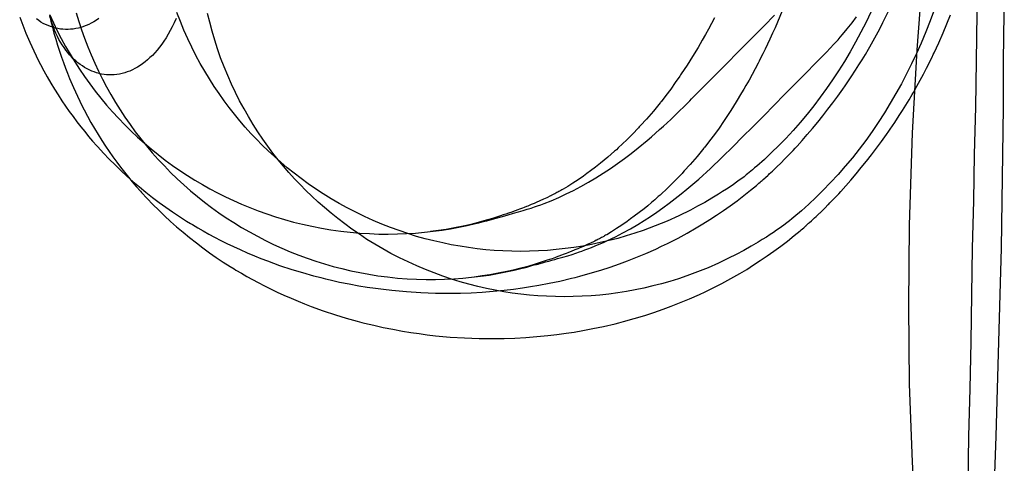
# Model space of a CAD drawing. Units: millimetres. Extents: x -4534 to 429951, y -3372 to 4333.
# Drawn here: x -3259 to -3069, y 1159 to 1244 of the extents above; entities that cross this region are included whole.
import ezdxf

# ---------------------------------------------------------------- set-up
doc = ezdxf.new("R2010")
doc.units = ezdxf.units.MM

# ---------------------------------------------------------------- blocks, each defined once
blk = doc.blocks.new('WP-40008')
at = {"flags": 128}
for points in [[(-3070.72, 1154.64), (-3070.45, 1163.76), (-3070.19, 1172.89), (-3069.92, 1182.01), (-3069.65, 1191.13), (-3069.38, 1200.12), (-3069.25, 1209.25), (-3069.11, 1218.24), (-3068.98, 1227.36), (-3068.98, 1236.35), (-3068.84, 1245.47), (-3068.98, 1263.45), (-3069.11, 1281.56), (-3069.38, 1299.67), (-3069.92, 1317.79), (-3070.45, 1335.9), (-3071.13, 1353.88), (-3072.06, 1371.99), (-3074.21, 1408.35)], [(-3075.82, 1154.64), (-3075.69, 1163.76), (-3075.42, 1172.89), (-3075.28, 1182.01), (-3075.15, 1191.13), (-3075.02, 1200.12), (-3074.75, 1209.25), (-3074.61, 1218.24), (-3074.35, 1227.36), (-3074.21, 1236.35), (-3074.08, 1245.47), (-3073.94, 1254.46), (-3073.81, 1263.45), (-3073.41, 1281.56), (-3073.27, 1299.67), (-3073.14, 1317.79), (-3073, 1335.9), (-3073.14, 1353.88), (-3073.27, 1371.99), (-3073.94, 1408.35), (-3074.61, 1426.46), (-3075.42, 1444.58), (-3076.36, 1462.82), (-3077.43, 1480.93)], [(-3074.61, 1425.93), (-3074.21, 1408.89), (-3074.21, 1391.85), (-3074.61, 1376.42), (-3075.28, 1363.67), (-3075.55, 1358.98), (-3075.82, 1354.55), (-3077.3, 1333.62), (-3078.91, 1315.91), (-3081.59, 1288.27), (-3084.54, 1254.73), (-3085.75, 1238.49), (-3086.69, 1222.39), (-3087.23, 1204.55), (-3087.36, 1188.99), (-3087.23, 1173.83), (-3086.69, 1158.8), (-3085.75, 1141.36)], [(-3253.5, 1245.27), (-3252.77, 1243.7), (-3252.03, 1242.16), (-3251.25, 1240.64), (-3250.41, 1239.13), (-3249.56, 1237.64), (-3248.66, 1236.17), (-3247.72, 1234.72), (-3246.75, 1233.29), (-3245.74, 1231.9), (-3244.7, 1230.5), (-3243.62, 1229.14), (-3242.51, 1227.8), (-3241.36, 1226.5), (-3240.18, 1225.24), (-3238.98, 1223.97), (-3237.75, 1222.77), (-3236.48, 1221.58), (-3235.18, 1220.42), (-3233.86, 1219.31), (-3232.52, 1218.21), (-3231.15, 1217.15), (-3229.73, 1216.13), (-3228.32, 1215.14), (-3226.87, 1214.17), (-3225.4, 1213.26), (-3223.97, 1212.41), (-3222.52, 1211.59), (-3221.03, 1210.81), (-3219.51, 1210.05), (-3217.96, 1209.32), (-3216.38, 1208.61), (-3214.78, 1207.96), (-3213.15, 1207.33), (-3211.49, 1206.74), (-3209.8, 1206.18), (-3208.09, 1205.66), (-3206.34, 1205.17), (-3204.57, 1204.73), (-3202.77, 1204.34), (-3200.95, 1203.98), (-3199.11, 1203.67), (-3197.21, 1203.41), (-3195.35, 1203.2), (-3193.49, 1203.04), (-3191.65, 1202.92), (-3189.83, 1202.85), (-3188.03, 1202.83), (-3186.24, 1202.87), (-3184.47, 1202.92), (-3182.73, 1203.04), (-3181, 1203.18), (-3179.3, 1203.39), (-3177.61, 1203.61), (-3175.96, 1203.87), (-3174.34, 1204.17), (-3172.74, 1204.51), (-3171.16, 1204.88), (-3170.47, 1205.04), (-3169.84, 1205.21), (-3169.58, 1205.29), (-3169.34, 1205.34), (-3169.13, 1205.4), (-3168.97, 1205.43), (-3167.42, 1205.84), (-3165.93, 1206.25), (-3164.8, 1206.57), (-3163.76, 1206.87), (-3162.79, 1207.13), (-3161.92, 1207.39), (-3161.12, 1207.65), (-3160.37, 1207.87), (-3159.72, 1208.08), (-3159.15, 1208.28), (-3158.52, 1208.5), (-3157.86, 1208.76), (-3156.47, 1209.3), (-3155.02, 1209.93), (-3153.59, 1210.6), (-3152.16, 1211.29), (-3150.76, 1212.04), (-3149.29, 1212.85), (-3147.86, 1213.71), (-3146.45, 1214.6), (-3145.05, 1215.51), (-3143.68, 1216.46), (-3142.34, 1217.45), (-3141, 1218.45), (-3139.68, 1219.49), (-3137.95, 1220.92), (-3137.11, 1221.65), (-3136.29, 1222.34), (-3135.51, 1223.04), (-3134.77, 1223.71), (-3134.04, 1224.38), (-3133.36, 1225.03), (-3132.71, 1225.65), (-3132.11, 1226.22), (-3131.53, 1226.78), (-3130.99, 1227.3), (-3130.51, 1227.79), (-3130.07, 1228.23), (-3129.67, 1228.62), (-3129.34, 1228.98), (-3127.63, 1230.71), (-3125.55, 1232.81), (-3123.48, 1234.87), (-3119.39, 1238.98), (-3115.32, 1243.11), (-3113.29, 1245.19)], [(-3094.64, 1245.79), (-3095.59, 1243.83), (-3096.58, 1241.9), (-3097.6, 1239.98), (-3098.66, 1238.09), (-3099.77, 1236.23), (-3100.93, 1234.39), (-3102.06, 1232.66), (-3103.23, 1230.97), (-3104.44, 1229.29), (-3105.71, 1227.64), (-3106.99, 1226.02), (-3108.33, 1224.44), (-3109.7, 1222.88), (-3111.1, 1221.35), (-3112.46, 1219.96), (-3113.85, 1218.6), (-3115.26, 1217.28), (-3116.71, 1215.98), (-3117.14, 1215.62), (-3117.53, 1215.29), (-3117.89, 1214.99), (-3118.2, 1214.73), (-3118.5, 1214.49), (-3118.76, 1214.29), (-3118.98, 1214.1), (-3119.19, 1213.93), (-3119.61, 1213.62), (-3120.1, 1213.24), (-3120.64, 1212.87), (-3121.23, 1212.45), (-3121.88, 1212), (-3122.59, 1211.53), (-3123.33, 1211.05), (-3124.13, 1210.55), (-3125.44, 1209.77), (-3126.79, 1208.97), (-3128.17, 1208.21), (-3129.56, 1207.46), (-3131.79, 1206.36), (-3134.04, 1205.36), (-3136.35, 1204.41), (-3138.67, 1203.56), (-3140.31, 1203), (-3141.97, 1202.48), (-3143.62, 1202.01), (-3145.29, 1201.59), (-3146.99, 1201.18), (-3148.68, 1200.84), (-3150.37, 1200.53), (-3152.08, 1200.25), (-3153.79, 1200.02), (-3155.5, 1199.84), (-3157.23, 1199.69), (-3158.94, 1199.6), (-3160.67, 1199.52), (-3162.4, 1199.5), (-3164.13, 1199.52), (-3165.84, 1199.6), (-3167.5, 1199.69), (-3169.13, 1199.82), (-3170.79, 1200.01), (-3172.46, 1200.23), (-3174.12, 1200.47), (-3175.81, 1200.79), (-3177.48, 1201.12), (-3179.16, 1201.51), (-3180.85, 1201.94), (-3182.54, 1202.4), (-3184.21, 1202.92), (-3185.91, 1203.5), (-3187.6, 1204.11), (-3189.27, 1204.77), (-3190.94, 1205.47), (-3192.62, 1206.23), (-3194.29, 1207.05), (-3195.93, 1207.89), (-3197.53, 1208.76), (-3199.07, 1209.67), (-3200.58, 1210.6), (-3202.05, 1211.57), (-3203.48, 1212.56), (-3204.87, 1213.58), (-3206.23, 1214.6), (-3207.53, 1215.66), (-3208.81, 1216.74), (-3210.04, 1217.82), (-3211.25, 1218.93), (-3212.4, 1220.05), (-3213.52, 1221.18), (-3214.6, 1222.32), (-3215.66, 1223.51), (-3216.72, 1224.74), (-3217.74, 1226), (-3218.76, 1227.3), (-3219.77, 1228.62), (-3220.73, 1230), (-3221.68, 1231.41), (-3222.59, 1232.84), (-3223.5, 1234.33), (-3224.36, 1235.86), (-3225.2, 1237.4), (-3226, 1239), (-3226.78, 1240.62), (-3227.52, 1242.27), (-3228.21, 1243.96), (-3228.88, 1245.71)], [(-3243.98, 1244.56), (-3244.46, 1244.22), (-3244.94, 1243.91), (-3245.45, 1243.65), (-3245.93, 1243.39), (-3246.43, 1243.16), (-3246.93, 1242.98), (-3247.44, 1242.81), (-3247.94, 1242.68), (-3248.44, 1242.57), (-3248.94, 1242.49), (-3249.44, 1242.44), (-3249.93, 1242.42), (-3250.43, 1242.42), (-3250.93, 1242.44), (-3251.42, 1242.49), (-3251.9, 1242.59), (-3252.38, 1242.68), (-3252.87, 1242.83), (-3253.35, 1242.98), (-3253.81, 1243.16), (-3254.28, 1243.37), (-3254.73, 1243.59), (-3255.19, 1243.85), (-3255.62, 1244.13), (-3256.06, 1244.45)], [(-3124.93, 1244.67), (-3125.49, 1243.59), (-3126.09, 1242.48), (-3126.66, 1241.42), (-3127.28, 1240.34), (-3127.67, 1239.65), (-3128.09, 1238.92), (-3129.15, 1237.18), (-3130.21, 1235.5), (-3131.33, 1233.81), (-3131.46, 1233.61), (-3131.61, 1233.4), (-3132.48, 1232.14), (-3133.38, 1230.89), (-3134.3, 1229.66), (-3135.25, 1228.44), (-3135.35, 1228.34), (-3135.4, 1228.25), (-3136.72, 1226.63), (-3138.08, 1225.05), (-3139.2, 1223.83), (-3139.46, 1223.55), (-3139.62, 1223.36), (-3140.74, 1222.19), (-3141.85, 1221.07), (-3142.69, 1220.27), (-3143.53, 1219.49), (-3143.88, 1219.16), (-3144.22, 1218.86), (-3144.89, 1218.27), (-3145.54, 1217.71), (-3146.26, 1217.11), (-3146.95, 1216.54), (-3147.92, 1215.77), (-3148.86, 1215.07), (-3149.57, 1214.55), (-3150.26, 1214.04), (-3151.28, 1213.34), (-3152.29, 1212.69), (-3153.27, 1212.07), (-3154.2, 1211.5), (-3154.42, 1211.39), (-3154.65, 1211.26), (-3154.78, 1211.18), (-3155, 1211.05), (-3155.22, 1210.94), (-3155.41, 1210.85), (-3155.6, 1210.73), (-3155.78, 1210.64), (-3155.97, 1210.55), (-3156.12, 1210.47), (-3156.23, 1210.42), (-3156.51, 1210.27), (-3156.56, 1210.25), (-3156.64, 1210.21), (-3157.34, 1209.88), (-3157.96, 1209.58), (-3158.72, 1209.25), (-3159.41, 1208.93), (-3159.76, 1208.78), (-3160.36, 1208.54), (-3161.04, 1208.26), (-3161.29, 1208.17), (-3161.71, 1208), (-3162.07, 1207.85), (-3162.44, 1207.72), (-3163.15, 1207.46), (-3163.29, 1207.41), (-3163.67, 1207.26), (-3164.13, 1207.09), (-3164.78, 1206.87), (-3165.27, 1206.7), (-3165.75, 1206.53), (-3166.31, 1206.36), (-3167.09, 1206.1), (-3167.46, 1205.97), (-3167.85, 1205.86), (-3169.49, 1205.38), (-3171.09, 1204.95), (-3172.31, 1204.64), (-3173.5, 1204.38), (-3175.18, 1204.04), (-3176.78, 1203.74), (-3178.32, 1203.52), (-3179.81, 1203.32)], [(-3248.36, 1245.63), (-3247.86, 1243.97), (-3247.32, 1242.32), (-3246.74, 1240.7), (-3246.13, 1239.08), (-3245.48, 1237.5), (-3244.79, 1235.92), (-3244.06, 1234.36), (-3243.3, 1232.82), (-3242.5, 1231.31), (-3241.67, 1229.81), (-3240.79, 1228.32), (-3239.88, 1226.87), (-3238.93, 1225.44), (-3237.95, 1224.02), (-3236.94, 1222.63), (-3235.88, 1221.23), (-3234.79, 1219.89), (-3233.65, 1218.57), (-3232.5, 1217.27), (-3231.31, 1216.01), (-3230.1, 1214.76), (-3228.85, 1213.55), (-3227.57, 1212.38), (-3226.27, 1211.23), (-3224.93, 1210.11), (-3223.57, 1209.03), (-3222.2, 1207.99), (-3220.78, 1206.97), (-3219.35, 1206), (-3217.88, 1205.06), (-3216.4, 1204.14), (-3214.87, 1203.27), (-3213.33, 1202.42), (-3211.77, 1201.62), (-3210.18, 1200.85), (-3208.59, 1200.11), (-3206.97, 1199.42), (-3205.33, 1198.79), (-3203.69, 1198.18), (-3202.02, 1197.6), (-3200.35, 1197.08), (-3198.66, 1196.59), (-3196.96, 1196.15), (-3195.23, 1195.76), (-3193.5, 1195.39), (-3191.78, 1195.07), (-3190.03, 1194.79), (-3188.13, 1194.55), (-3186.23, 1194.34), (-3184.37, 1194.2), (-3182.52, 1194.1), (-3180.69, 1194.05), (-3178.89, 1194.05), (-3177.1, 1194.1), (-3175.34, 1194.18), (-3173.59, 1194.31), (-3171.88, 1194.48), (-3170.17, 1194.68), (-3168.51, 1194.92), (-3166.88, 1195.2), (-3165.26, 1195.52), (-3163.68, 1195.87), (-3162.12, 1196.24), (-3161.71, 1196.33), (-3161.22, 1196.46), (-3160.22, 1196.73), (-3159.76, 1196.86), (-3159.35, 1196.97), (-3159.18, 1197), (-3159.03, 1197.04), (-3158.94, 1197.08), (-3158.86, 1197.1), (-3158.19, 1197.28), (-3157.56, 1197.45), (-3156.95, 1197.62), (-3156.35, 1197.78), (-3155.78, 1197.95), (-3155.24, 1198.1), (-3154.21, 1198.4), (-3153.28, 1198.66), (-3152.45, 1198.92), (-3151.7, 1199.16), (-3151.03, 1199.38), (-3150.55, 1199.55), (-3149.99, 1199.76), (-3149.38, 1200), (-3148.69, 1200.26), (-3147.97, 1200.56), (-3147.2, 1200.87), (-3146.4, 1201.23), (-3145.57, 1201.62), (-3144.08, 1202.32), (-3142.61, 1203.08), (-3141.18, 1203.88), (-3139.75, 1204.72), (-3138.52, 1205.48), (-3137.29, 1206.26), (-3136.08, 1207.08), (-3134.89, 1207.92), (-3133.7, 1208.79), (-3132.53, 1209.69), (-3131.38, 1210.6), (-3130.23, 1211.53), (-3129.07, 1212.49), (-3127.94, 1213.48), (-3125.69, 1215.52), (-3123.46, 1217.64), (-3121.23, 1219.86), (-3119.52, 1221.59), (-3117.43, 1223.67), (-3115.39, 1225.73), (-3111.33, 1229.81), (-3107.3, 1233.88), (-3105.29, 1235.94), (-3103.26, 1238.04), (-3102.52, 1238.81), (-3101.79, 1239.59), (-3101.4, 1240), (-3101, 1240.44), (-3100.59, 1240.93), (-3100.12, 1241.45), (-3099.21, 1242.56), (-3098.3, 1243.7), (-3097.43, 1244.85)], [(-3082.33, 1246.32), (-3083.16, 1244.1), (-3084.04, 1241.93), (-3084.95, 1239.75), (-3085.84, 1237.76), (-3086.79, 1235.79), (-3087.76, 1233.84), (-3088.76, 1231.91), (-3089.82, 1230.01), (-3090.9, 1228.13), (-3092.05, 1226.27), (-3093.22, 1224.45), (-3094.43, 1222.7), (-3095.66, 1220.97), (-3096.94, 1219.26), (-3098.24, 1217.61), (-3099.6, 1215.97), (-3101.01, 1214.37), (-3102.45, 1212.79), (-3103.93, 1211.27), (-3105.29, 1209.93), (-3106.67, 1208.63), (-3108.08, 1207.36), (-3109.53, 1206.12), (-3109.94, 1205.8), (-3110.39, 1205.43), (-3110.91, 1205.02), (-3111.5, 1204.57), (-3111.91, 1204.27), (-3112.39, 1203.94), (-3112.91, 1203.57), (-3113.51, 1203.16), (-3114.16, 1202.73), (-3114.87, 1202.27), (-3115.65, 1201.78), (-3116.48, 1201.28), (-3117.82, 1200.48), (-3119.26, 1199.68), (-3120.71, 1198.9), (-3122.17, 1198.16), (-3124.15, 1197.21), (-3126.15, 1196.33), (-3128.16, 1195.52), (-3130.23, 1194.77), (-3131.86, 1194.21), (-3133.52, 1193.69), (-3135.17, 1193.23), (-3136.85, 1192.8), (-3138.54, 1192.39), (-3140.23, 1192.06), (-3141.92, 1191.74), (-3143.63, 1191.46), (-3145.34, 1191.24), (-3147.05, 1191.05), (-3148.78, 1190.9), (-3150.49, 1190.81), (-3152.22, 1190.74), (-3153.95, 1190.72), (-3155.68, 1190.74), (-3157.39, 1190.81), (-3159.05, 1190.9), (-3160.68, 1191.04), (-3162.34, 1191.22), (-3164.01, 1191.44), (-3165.67, 1191.69), (-3167.36, 1192), (-3169.03, 1192.34), (-3170.71, 1192.73), (-3172.4, 1193.15), (-3174.09, 1193.62), (-3175.77, 1194.14), (-3177.46, 1194.72), (-3179.15, 1195.33), (-3180.82, 1195.98), (-3182.5, 1196.69), (-3184.17, 1197.45), (-3185.84, 1198.27), (-3187.48, 1199.11), (-3189.08, 1199.98), (-3190.62, 1200.89), (-3192.13, 1201.82), (-3193.6, 1202.79), (-3195.03, 1203.77), (-3196.42, 1204.8), (-3197.78, 1205.82), (-3199.08, 1206.88), (-3200.37, 1207.96), (-3201.59, 1209.03), (-3202.8, 1210.15), (-3203.96, 1211.27), (-3205.07, 1212.4), (-3206.15, 1213.53), (-3207.21, 1214.72), (-3208.27, 1215.95), (-3209.29, 1217.22), (-3210.31, 1218.52), (-3211.32, 1219.84), (-3212.29, 1221.21), (-3213.23, 1222.63), (-3214.15, 1224.06), (-3215.06, 1225.55), (-3215.91, 1227.07), (-3216.75, 1228.62), (-3217.55, 1230.21), (-3218.33, 1231.83), (-3219.07, 1233.49), (-3219.76, 1235.18), (-3220.43, 1236.93), (-3221.03, 1238.66), (-3221.58, 1240.37), (-3222.1, 1242.1), (-3222.55, 1243.81), (-3222.96, 1245.52)], [(-3229.04, 1244.51), (-3229.41, 1243.7), (-3229.78, 1242.93), (-3230.17, 1242.19), (-3230.58, 1241.48), (-3230.99, 1240.79), (-3231.4, 1240.16), (-3231.83, 1239.55), (-3232.28, 1238.97), (-3232.72, 1238.41), (-3233.17, 1237.89), (-3233.63, 1237.41), (-3234.1, 1236.96), (-3234.56, 1236.54), (-3235.05, 1236.15), (-3235.53, 1235.77), (-3236.01, 1235.44), (-3236.5, 1235.12), (-3237, 1234.86), (-3237.48, 1234.6), (-3237.98, 1234.38), (-3238.49, 1234.19), (-3238.99, 1234.03), (-3239.49, 1233.9), (-3239.99, 1233.78), (-3240.49, 1233.71), (-3241, 1233.65), (-3241.48, 1233.64), (-3241.98, 1233.64), (-3242.48, 1233.65), (-3242.97, 1233.71), (-3243.45, 1233.8), (-3243.93, 1233.9), (-3244.42, 1234.05), (-3244.9, 1234.19), (-3245.37, 1234.38), (-3245.83, 1234.58), (-3246.28, 1234.81), (-3246.74, 1235.07), (-3247.17, 1235.35), (-3247.62, 1235.66), (-3248.04, 1235.98), (-3248.45, 1236.33), (-3248.86, 1236.7), (-3249.25, 1237.09), (-3249.64, 1237.52), (-3250.01, 1237.97), (-3250.37, 1238.43), (-3250.72, 1238.92), (-3251.06, 1239.42), (-3251.39, 1239.96), (-3251.71, 1240.5), (-3251.99, 1241.07), (-3252.28, 1241.67), (-3252.54, 1242.28), (-3252.79, 1242.91), (-3253.03, 1243.57), (-3253.23, 1244.24), (-3253.44, 1244.94)], [(-3111.8, 1246), (-3113.19, 1242.75), (-3113.7, 1241.67), (-3114.2, 1240.55), (-3114.66, 1239.57), (-3115.13, 1238.58), (-3115.57, 1237.67), (-3116.04, 1236.76), (-3116.26, 1236.31), (-3116.48, 1235.89), (-3117.04, 1234.81), (-3117.64, 1233.69), (-3118.21, 1232.63), (-3118.83, 1231.55), (-3119.22, 1230.87), (-3119.65, 1230.14), (-3120.71, 1228.39), (-3121.77, 1226.72), (-3122.88, 1225.03), (-3123.01, 1224.82), (-3123.16, 1224.62), (-3124.03, 1223.35), (-3124.93, 1222.11), (-3125.86, 1220.88), (-3126.8, 1219.65), (-3126.9, 1219.56), (-3126.95, 1219.47), (-3128.27, 1217.85), (-3129.63, 1216.27), (-3130.75, 1215.04), (-3131.01, 1214.76), (-3131.17, 1214.58), (-3132.29, 1213.4), (-3133.41, 1212.29), (-3134.24, 1211.49), (-3135.08, 1210.71), (-3135.43, 1210.37), (-3135.77, 1210.08), (-3136.44, 1209.48), (-3137.09, 1208.92), (-3137.81, 1208.33), (-3138.5, 1207.75), (-3139.47, 1206.99), (-3140.42, 1206.28), (-3141.12, 1205.76), (-3141.81, 1205.26), (-3142.83, 1204.55), (-3143.84, 1203.9), (-3144.82, 1203.29), (-3145.75, 1202.71), (-3145.98, 1202.6), (-3146.2, 1202.47), (-3146.33, 1202.4), (-3146.55, 1202.27), (-3146.78, 1202.15), (-3146.96, 1202.06), (-3147.15, 1201.95), (-3147.33, 1201.86), (-3147.52, 1201.76), (-3147.67, 1201.69), (-3147.78, 1201.63), (-3148.06, 1201.49), (-3148.11, 1201.47), (-3148.19, 1201.43), (-3148.9, 1201.09), (-3149.51, 1200.8), (-3150.27, 1200.46), (-3150.96, 1200.15), (-3151.31, 1200), (-3151.91, 1199.76), (-3152.6, 1199.48), (-3152.84, 1199.38), (-3153.27, 1199.22), (-3153.62, 1199.09), (-3153.99, 1198.94), (-3154.7, 1198.68), (-3154.85, 1198.62), (-3155.22, 1198.49), (-3155.68, 1198.32), (-3156.32, 1198.08), (-3156.82, 1197.92), (-3157.3, 1197.77), (-3157.84, 1197.58), (-3158.62, 1197.32), (-3159.01, 1197.19), (-3159.4, 1197.08), (-3161.04, 1196.59), (-3162.64, 1196.17), (-3163.86, 1195.85), (-3165.05, 1195.59), (-3166.73, 1195.26), (-3168.33, 1194.96), (-3169.87, 1194.74), (-3171.36, 1194.53)], [(-3259.3, 1244.78), (-3258.91, 1243.74), (-3258.52, 1242.72), (-3258.11, 1241.69), (-3257.37, 1239.97), (-3256.58, 1238.27), (-3256.14, 1237.33), (-3255.92, 1236.86), (-3255.28, 1235.63), (-3254.65, 1234.44), (-3253.98, 1233.23), (-3253.29, 1232.04), (-3252.59, 1230.87), (-3251.86, 1229.74), (-3251.16, 1228.64), (-3250.43, 1227.58), (-3249.7, 1226.56), (-3248.98, 1225.55), (-3248.24, 1224.57), (-3247.49, 1223.6), (-3246.73, 1222.65), (-3245.97, 1221.74), (-3245.19, 1220.81), (-3244.39, 1219.92), (-3244.18, 1219.7), (-3243.08, 1218.49), (-3241.97, 1217.35), (-3240.85, 1216.22), (-3239.72, 1215.14), (-3238.57, 1214.06), (-3237.39, 1213.04), (-3236.13, 1211.96), (-3234.88, 1210.94), (-3233.58, 1209.92), (-3232.3, 1208.95), (-3231.02, 1208.02), (-3229.73, 1207.13), (-3228.38, 1206.22), (-3227.04, 1205.36), (-3226.28, 1204.9), (-3225.9, 1204.67), (-3224.84, 1204.04), (-3223.8, 1203.45), (-3222.69, 1202.83), (-3221.59, 1202.24), (-3220.4, 1201.62), (-3219.21, 1201.03), (-3217.93, 1200.41), (-3216.66, 1199.84), (-3215.27, 1199.21), (-3213.89, 1198.63), (-3212.63, 1198.13), (-3211.38, 1197.64), (-3209.02, 1196.79), (-3206.68, 1196.01), (-3204.57, 1195.38), (-3202.49, 1194.78), (-3201.54, 1194.54), (-3201.02, 1194.41), (-3200.13, 1194.19), (-3199.24, 1193.98), (-3197.42, 1193.57), (-3195.57, 1193.2), (-3193.7, 1192.86), (-3192.1, 1192.6), (-3190.5, 1192.36), (-3188.9, 1192.16), (-3187.32, 1191.97), (-3184.51, 1191.71), (-3181.7, 1191.53), (-3178.88, 1191.41), (-3176.07, 1191.4), (-3174.95, 1191.41), (-3174.06, 1191.43), (-3171.96, 1191.49), (-3169.84, 1191.62), (-3167.7, 1191.79), (-3165.56, 1191.99), (-3163.81, 1192.2), (-3162.07, 1192.44), (-3160.47, 1192.68), (-3158.85, 1192.96), (-3156.86, 1193.33), (-3154.85, 1193.74), (-3152.58, 1194.28), (-3151.86, 1194.46), (-3150.95, 1194.71), (-3148.92, 1195.26), (-3146.86, 1195.88), (-3145.07, 1196.47), (-3143.27, 1197.1), (-3141.71, 1197.68), (-3140.13, 1198.29), (-3138.21, 1199.09), (-3136.28, 1199.95), (-3135.14, 1200.47), (-3133.99, 1201.03), (-3131.96, 1202.07), (-3130.21, 1203.02), (-3128.43, 1204.02), (-3127.13, 1204.8), (-3125.81, 1205.64), (-3124.49, 1206.49), (-3123.15, 1207.39), (-3121.85, 1208.32), (-3120.53, 1209.28), (-3119.22, 1210.29), (-3117.92, 1211.33), (-3117.35, 1211.79), (-3116.81, 1212.26), (-3116.57, 1212.46), (-3116.32, 1212.67), (-3116.1, 1212.85), (-3115.88, 1213.06), (-3115.67, 1213.23), (-3115.56, 1213.32), (-3115.54, 1213.36), (-3115.52, 1213.37), (-3115.13, 1213.71), (-3114.97, 1213.86), (-3114.61, 1214.17), (-3114.45, 1214.32), (-3114.3, 1214.47), (-3113.98, 1214.75), (-3113.7, 1215.03), (-3113.42, 1215.27), (-3113.14, 1215.55), (-3113.03, 1215.66), (-3112.92, 1215.76), (-3112.03, 1216.63), (-3111.34, 1217.32), (-3111.28, 1217.37), (-3111.02, 1217.65), (-3110.76, 1217.91), (-3110.28, 1218.41), (-3109.7, 1219.03), (-3109.33, 1219.44), (-3108.94, 1219.86), (-3107.96, 1220.94), (-3106.97, 1222.08), (-3105.95, 1223.27), (-3104.94, 1224.49), (-3103.94, 1225.72), (-3102.95, 1226.97), (-3101.99, 1228.25), (-3101.04, 1229.53), (-3100.09, 1230.87), (-3099.63, 1231.54), (-3099.38, 1231.9), (-3098.49, 1233.22), (-3097.62, 1234.55), (-3096.97, 1235.56), (-3096.35, 1236.56), (-3095.72, 1237.59), (-3095.13, 1238.61), (-3094.88, 1239.04), (-3094.21, 1240.21), (-3093.56, 1241.38), (-3092.93, 1242.55), (-3092.32, 1243.74), (-3091.28, 1245.84)], [(-3253.55, 1245.24), (-3253.27, 1244.05), (-3252.97, 1242.88), (-3252.67, 1241.72), (-3252.34, 1240.53), (-3251.99, 1239.36), (-3251.61, 1238.19), (-3251.22, 1237.04), (-3250.85, 1236), (-3250.46, 1234.96), (-3250.07, 1233.93), (-3249.66, 1232.91), (-3248.92, 1231.18), (-3248.14, 1229.49), (-3247.69, 1228.54), (-3247.47, 1228.08), (-3246.83, 1226.85), (-3246.2, 1225.66), (-3245.53, 1224.45), (-3244.85, 1223.26), (-3244.14, 1222.09), (-3243.41, 1220.95), (-3242.71, 1219.86), (-3241.98, 1218.8), (-3241.26, 1217.77), (-3240.53, 1216.77), (-3239.79, 1215.78), (-3239.04, 1214.82), (-3238.28, 1213.87), (-3237.52, 1212.96), (-3236.74, 1212.03), (-3235.94, 1211.14), (-3235.73, 1210.91), (-3234.64, 1209.7), (-3233.52, 1208.57), (-3232.41, 1207.44), (-3231.27, 1206.36), (-3230.12, 1205.28), (-3228.95, 1204.26), (-3227.68, 1203.18), (-3226.44, 1202.15), (-3225.13, 1201.13), (-3223.85, 1200.17), (-3222.57, 1199.24), (-3221.29, 1198.34), (-3219.93, 1197.43), (-3218.59, 1196.58), (-3217.83, 1196.11), (-3217.46, 1195.89), (-3216.4, 1195.26), (-3215.35, 1194.66), (-3214.24, 1194.05), (-3213.14, 1193.45), (-3211.95, 1192.84), (-3210.76, 1192.24), (-3209.48, 1191.63), (-3208.21, 1191.05), (-3206.82, 1190.42), (-3205.44, 1189.84), (-3204.18, 1189.34), (-3202.93, 1188.86), (-3200.57, 1188), (-3198.23, 1187.22), (-3196.13, 1186.59), (-3194.04, 1186), (-3193.1, 1185.75), (-3192.58, 1185.62), (-3191.68, 1185.4), (-3190.79, 1185.2), (-3188.97, 1184.79), (-3187.13, 1184.42), (-3185.25, 1184.08), (-3183.65, 1183.82), (-3182.05, 1183.58), (-3180.45, 1183.37), (-3178.87, 1183.19), (-3176.06, 1182.93), (-3173.25, 1182.74), (-3170.43, 1182.63), (-3167.62, 1182.61), (-3166.51, 1182.63), (-3165.61, 1182.65), (-3163.51, 1182.7), (-3161.39, 1182.83), (-3159.25, 1183), (-3157.11, 1183.21), (-3155.37, 1183.41), (-3153.62, 1183.65), (-3152.02, 1183.89), (-3150.4, 1184.17), (-3148.41, 1184.55), (-3146.4, 1184.95), (-3144.14, 1185.49), (-3143.41, 1185.68), (-3142.5, 1185.92), (-3140.47, 1186.48), (-3138.41, 1187.09), (-3136.62, 1187.69), (-3134.82, 1188.32), (-3133.26, 1188.9), (-3131.68, 1189.51), (-3129.76, 1190.31), (-3127.83, 1191.17), (-3126.69, 1191.69), (-3125.54, 1192.24), (-3123.51, 1193.29), (-3121.77, 1194.23), (-3119.98, 1195.24), (-3118.68, 1196.02), (-3117.36, 1196.86), (-3116.04, 1197.71), (-3114.7, 1198.6), (-3113.4, 1199.53), (-3112.08, 1200.5), (-3110.78, 1201.5), (-3109.47, 1202.55), (-3108.9, 1203.01), (-3108.36, 1203.48), (-3108.12, 1203.68), (-3107.88, 1203.88), (-3107.65, 1204.07), (-3107.43, 1204.27), (-3107.22, 1204.44), (-3107.11, 1204.53), (-3107.09, 1204.57), (-3107.08, 1204.59), (-3106.69, 1204.93), (-3106.52, 1205.07), (-3106.16, 1205.39), (-3106, 1205.54), (-3105.85, 1205.69), (-3105.53, 1205.97), (-3105.25, 1206.25), (-3104.97, 1206.49), (-3104.7, 1206.77), (-3104.58, 1206.88), (-3104.47, 1206.97), (-3103.58, 1207.84), (-3102.89, 1208.53), (-3102.84, 1208.59), (-3102.58, 1208.87), (-3102.32, 1209.13), (-3101.83, 1209.63), (-3101.26, 1210.24), (-3100.88, 1210.65), (-3100.49, 1211.08), (-3099.51, 1212.16), (-3098.52, 1213.29), (-3097.5, 1214.48), (-3096.5, 1215.71), (-3095.49, 1216.94), (-3094.51, 1218.18), (-3093.54, 1219.47), (-3092.59, 1220.75), (-3091.64, 1222.09), (-3091.18, 1222.76), (-3090.94, 1223.11), (-3090.04, 1224.43), (-3089.17, 1225.77), (-3088.52, 1226.77), (-3087.9, 1227.78), (-3087.27, 1228.8), (-3086.68, 1229.82), (-3086.44, 1230.25), (-3085.77, 1231.42), (-3085.12, 1232.59), (-3084.48, 1233.77), (-3083.87, 1234.96), (-3082.83, 1237.06), (-3082.59, 1237.54), (-3082.42, 1237.88), (-3081.53, 1239.83), (-3080.67, 1241.78), (-3079.95, 1243.49), (-3079.26, 1245.22)]]:
    blk.add_lwpolyline(points, dxfattribs=at)
blk = doc.blocks.new('WP-40005')
blk.add_blockref('WP-40008', (0, 0))

msp = doc.modelspace()

# ---------------------------------------------------------------- block references
msp.add_blockref('WP-40005', (0, 0))

doc.saveas('drawing.dxf')
